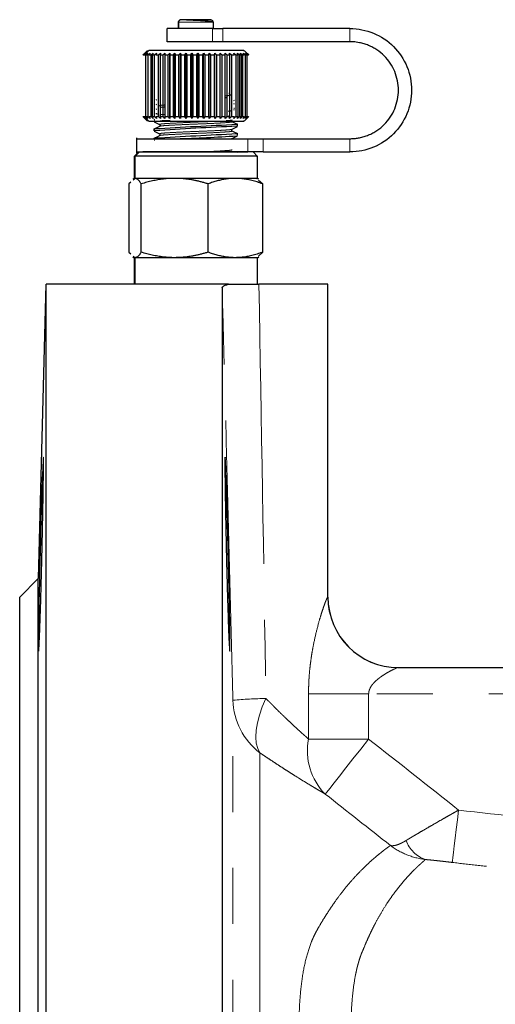
# Model space of a CAD drawing. Units: millimetres. Extents: x 13 to 400, y 13 to 285.
# Drawn here: x 85 to 96, y 235 to 258 of the extents above; entities that cross this region are included whole.
import ezdxf

# ---------------------------------------------------------------- set-up
doc = ezdxf.new("R2010")
doc.units = ezdxf.units.MM
doc.linetypes.add('PHANTOM', pattern=[12.7, 6.35, -1.27, 1.27, -1.27, 1.27, -1.27])

msp = doc.modelspace()

# ---------------------------------------------------------------- linework, layer by layer
at = {"color": 7, "linetype": 'Continuous', "lineweight": 25}
for p, q in [((88.441, 257.703), (88.441, 257.565)), ((89.241, 257.565), (89.241, 257.703)), ((88.191, 257.262), (88.191, 257.562)), ((88.441, 257.566), (88.442, 257.562)), ((89.241, 257.562), (89.241, 257.566)), ((92.341, 257.562), (89.458, 257.562)), ((92.341, 257.262), (89.458, 257.262)), ((87.641, 256.962), (87.681, 257.002)), ((87.681, 257.002), (87.642, 256.962)), ((87.648, 256.962), (87.69, 257.002)), ((87.69, 257.002), (87.653, 256.962)), ((87.742, 257.063), (87.669, 256.99)), ((87.67, 256.962), (87.714, 257.002)), ((87.714, 257.002), (87.68, 256.962)), ((87.707, 256.962), (87.752, 257.002)), ((87.707, 255.562), (87.707, 256.962)), ((87.752, 257.002), (87.723, 256.962)), ((87.759, 256.962), (87.805, 257.002)), ((87.759, 255.562), (87.759, 256.962)), ((87.805, 257.002), (87.779, 256.962)), ((87.825, 256.962), (87.871, 257.002)), ((87.825, 255.562), (87.825, 256.962)), ((87.871, 257.002), (87.85, 256.962)), ((87.85, 256.962), (87.85, 255.562)), ((87.904, 256.962), (87.95, 257.002)), ((87.904, 255.562), (87.904, 256.962)), ((87.95, 257.002), (87.934, 256.962)), ((87.95, 256.966), (87.95, 257.002)), ((87.996, 256.962), (88.04, 257.002)), ((87.996, 255.562), (87.996, 256.962)), ((88.04, 257.002), (88.029, 256.962)), ((88.029, 256.962), (88.029, 255.562)), ((88.04, 255.522), (88.04, 257.002)), ((88.098, 256.962), (88.141, 257.002)), ((88.098, 255.562), (88.098, 256.962)), ((88.141, 257.002), (88.135, 256.962)), ((88.135, 256.962), (88.135, 255.562)), ((88.141, 256.966), (88.141, 257.002)), ((88.211, 256.962), (88.251, 257.002)), ((88.211, 255.562), (88.211, 256.962)), ((88.251, 257.002), (88.25, 256.962)), ((88.25, 256.962), (88.25, 255.562)), ((88.251, 255.522), (88.251, 257.002)), ((88.331, 256.962), (88.368, 257.002)), ((88.331, 255.562), (88.331, 256.962)), ((88.368, 257.002), (88.373, 256.962)), ((88.368, 255.522), (88.368, 257.002)), ((88.373, 256.962), (88.373, 255.562)), ((88.458, 256.962), (88.492, 257.002)), ((88.458, 255.562), (88.458, 256.962)), ((88.492, 257.002), (88.502, 256.962)), ((88.492, 255.522), (88.492, 257.002)), ((88.502, 256.962), (88.502, 255.562)), ((88.591, 256.962), (88.621, 257.002)), ((88.591, 255.562), (88.591, 256.962)), ((88.621, 257.002), (88.636, 256.962)), ((88.621, 255.522), (88.621, 257.002)), ((88.636, 256.962), (88.636, 255.562)), ((88.726, 256.962), (88.752, 257.002)), ((88.726, 255.562), (88.726, 256.962)), ((88.752, 257.002), (88.772, 256.962)), ((88.752, 255.522), (88.752, 257.002)), ((88.772, 256.962), (88.772, 255.562)), ((88.863, 256.962), (88.884, 257.002)), ((88.863, 255.562), (88.863, 256.962)), ((88.884, 257.002), (88.909, 256.962)), ((88.884, 255.522), (88.884, 257.002)), ((88.909, 256.962), (88.909, 255.562)), ((89, 256.962), (89.016, 257.002)), ((89, 255.562), (89, 256.962)), ((89.016, 257.002), (89.045, 256.962)), ((89.016, 255.522), (89.016, 257.002)), ((89.045, 256.962), (89.045, 255.562)), ((89.134, 256.962), (89.146, 257.002)), ((89.134, 255.562), (89.134, 256.962)), ((89.146, 257.002), (89.178, 256.962)), ((89.146, 255.522), (89.146, 257.002)), ((89.178, 256.962), (89.178, 255.562)), ((89.265, 256.962), (89.271, 257.002)), ((89.265, 255.562), (89.265, 256.962)), ((89.271, 257.002), (89.307, 256.962)), ((89.271, 255.522), (89.271, 257.002)), ((89.307, 256.962), (89.307, 255.562)), ((89.39, 256.962), (89.391, 257.002)), ((89.39, 255.562), (89.39, 256.962)), ((89.391, 257.002), (89.43, 256.962)), ((89.391, 255.522), (89.391, 257.002)), ((89.43, 256.962), (89.43, 255.562)), ((89.504, 257.002), (89.546, 256.962)), ((89.508, 256.962), (89.504, 257.002)), ((89.508, 255.562), (89.508, 256.962)), ((89.546, 256.962), (89.546, 255.562)), ((89.608, 257.002), (89.652, 256.962)), ((89.617, 256.962), (89.608, 257.002)), ((89.608, 256.962), (89.608, 257.002)), ((89.617, 255.562), (89.617, 256.962)), ((89.652, 256.962), (89.652, 255.562)), ((89.703, 257.002), (89.747, 256.962)), ((89.717, 256.962), (89.703, 257.002)), ((89.747, 256.962), (89.747, 255.562)), ((89.786, 257.002), (89.831, 256.962)), ((89.805, 256.962), (89.786, 257.002)), ((89.786, 256.962), (89.786, 257.002)), ((89.805, 255.562), (89.805, 256.962)), ((89.831, 256.962), (89.831, 255.562)), ((89.856, 257.002), (89.902, 256.962)), ((89.88, 256.962), (89.856, 257.002)), ((89.856, 256.962), (89.856, 257.002)), ((89.88, 255.562), (89.88, 256.962)), ((89.902, 256.962), (89.902, 255.562)), ((89.914, 257.002), (89.959, 256.962)), ((89.942, 256.962), (89.914, 257.002)), ((90.009, 256.994), (89.94, 257.063)), ((89.957, 257.002), (90.002, 256.962)), ((89.989, 256.962), (89.957, 257.002)), ((89.959, 256.962), (89.959, 255.562)), ((89.986, 257.002), (90.029, 256.962)), ((90.021, 256.962), (89.986, 257.002)), ((90, 257.002), (90.041, 256.962)), ((90.038, 256.962), (90, 257.002)), ((90.002, 256.962), (90.002, 255.562)), ((90.042, 256.961), (90.018, 256.985)), ((89.589, 256.097), (89.617, 256.098)), ((87.95, 255.942), (87.934, 255.934)), ((87.934, 255.848), (87.95, 255.84)), ((89.529, 255.988), (89.491, 255.99)), ((89.703, 255.93), (89.717, 255.938)), ((89.717, 255.845), (89.703, 255.852)), ((89.792, 255.805), (89.791, 255.806)), ((87.95, 255.731), (87.934, 255.722)), ((89.703, 255.753), (89.717, 255.754)), ((89.703, 255.718), (89.717, 255.726)), ((89.785, 255.761), (89.789, 255.764)), ((89.792, 255.594), (89.791, 255.594)), ((87.681, 255.522), (87.641, 255.562)), ((87.642, 255.562), (87.681, 255.522)), ((87.69, 255.522), (87.648, 255.562)), ((87.653, 255.562), (87.69, 255.522)), ((87.669, 255.534), (87.742, 255.461)), ((87.714, 255.522), (87.67, 255.562)), ((87.68, 255.562), (87.714, 255.522)), ((87.752, 255.522), (87.707, 255.562)), ((87.723, 255.562), (87.752, 255.522)), ((87.805, 255.522), (87.759, 255.562)), ((87.779, 255.562), (87.805, 255.522)), ((87.871, 255.522), (87.825, 255.562)), ((87.85, 255.562), (87.871, 255.522)), ((87.906, 255.496), (87.89, 255.488)), ((87.898, 255.448), (87.905, 255.455)), ((87.95, 255.522), (87.904, 255.562)), ((87.905, 255.493), (87.907, 255.49)), ((87.905, 255.455), (87.977, 255.462)), ((87.934, 255.562), (87.95, 255.522)), ((87.95, 255.522), (87.95, 255.575)), ((88.04, 255.522), (87.996, 255.562)), ((88.029, 255.562), (88.04, 255.522)), ((88.141, 255.522), (88.098, 255.562)), ((88.135, 255.562), (88.141, 255.522)), ((88.141, 255.522), (88.141, 255.558)), ((88.251, 255.522), (88.211, 255.562)), ((88.25, 255.562), (88.251, 255.522)), ((88.368, 255.522), (88.331, 255.562)), ((88.373, 255.562), (88.368, 255.522)), ((88.492, 255.522), (88.458, 255.562)), ((88.502, 255.562), (88.492, 255.522)), ((88.621, 255.522), (88.591, 255.562)), ((88.636, 255.562), (88.621, 255.522)), ((88.752, 255.522), (88.726, 255.562)), ((88.772, 255.562), (88.752, 255.522)), ((88.884, 255.522), (88.863, 255.562)), ((88.909, 255.562), (88.884, 255.522)), ((89.016, 255.522), (89, 255.562)), ((89.045, 255.562), (89.016, 255.522)), ((89.146, 255.522), (89.134, 255.562)), ((89.178, 255.562), (89.146, 255.522)), ((89.271, 255.522), (89.265, 255.562)), ((89.307, 255.562), (89.271, 255.522)), ((89.391, 255.522), (89.39, 255.562)), ((89.43, 255.562), (89.391, 255.522)), ((89.504, 255.522), (89.508, 255.562)), ((89.546, 255.562), (89.504, 255.522)), ((89.608, 255.522), (89.617, 255.562)), ((89.652, 255.562), (89.608, 255.522)), ((89.608, 255.522), (89.608, 255.562)), ((89.703, 255.522), (89.717, 255.562)), ((89.747, 255.562), (89.703, 255.522)), ((89.777, 255.387), (89.775, 255.384)), ((89.786, 255.522), (89.805, 255.562)), ((89.831, 255.562), (89.786, 255.522)), ((89.786, 255.522), (89.786, 255.562)), ((89.791, 255.343), (89.791, 255.389)), ((89.856, 255.522), (89.88, 255.562)), ((89.902, 255.562), (89.856, 255.522)), ((89.856, 255.522), (89.856, 255.562)), ((89.914, 255.522), (89.942, 255.562)), ((89.959, 255.562), (89.914, 255.522)), ((89.94, 255.461), (90.009, 255.529)), ((89.957, 255.522), (89.989, 255.562)), ((90.002, 255.562), (89.957, 255.522)), ((89.986, 255.522), (90.021, 255.562)), ((90.029, 255.562), (89.986, 255.522)), ((90, 255.522), (90.038, 255.562)), ((90.041, 255.562), (90, 255.522)), ((90.018, 255.538), (90.042, 255.563)), ((87.891, 255.283), (87.891, 255.237)), ((87.896, 255.234), (87.905, 255.243)), ((87.905, 255.282), (87.908, 255.278)), ((89.777, 255.176), (89.775, 255.172)), ((89.791, 255.131), (89.791, 255.177)), ((87.491, 255.081), (87.491, 254.742)), ((87.891, 255.071), (87.891, 255.062)), ((87.898, 255.025), (87.905, 255.031)), ((90.371, 255.062), (92.341, 255.062)), ((87.541, 254.762), (87.44, 254.661)), ((89.792, 254.747), (89.764, 254.762)), ((90.242, 254.661), (90.141, 254.762)), ((90.371, 254.762), (92.341, 254.762)), ((87.441, 254.663), (87.441, 254.162)), ((90.241, 254.162), (90.241, 254.663)), ((87.368, 254.077), (87.323, 254.037)), ((87.323, 254.037), (87.323, 252.487)), ((87.441, 254.162), (87.409, 254.143)), ((87.462, 254.162), (87.42, 254.124)), ((87.462, 254.162), (87.452, 254.162)), ((87.601, 252.487), (87.601, 254.037)), ((89.119, 252.487), (89.119, 254.037)), ((90.273, 254.143), (90.241, 254.162)), ((90.262, 254.124), (90.359, 254.037)), ((90.359, 252.487), (90.359, 254.037)), ((87.323, 252.487), (87.368, 252.446)), ((90.262, 252.399), (90.359, 252.487)), ((87.409, 252.38), (87.441, 252.362)), ((87.42, 252.399), (87.462, 252.362)), ((87.441, 252.362), (87.441, 251.762)), ((87.462, 252.362), (87.452, 252.362)), ((90.241, 252.362), (90.273, 252.38)), ((90.241, 251.761), (90.241, 252.362)), ((85.436, 251.762), (85.261, 245.082)), ((85.441, 194.962), (85.441, 251.762)), ((89.586, 251.762), (85.441, 251.762)), ((89.441, 251.675), (89.441, 194.962)), ((91.841, 251.762), (90.275, 251.762)), ((91.841, 244.662), (91.841, 251.762)), ((85.261, 245.082), (84.841, 244.662)), ((85.261, 223.462), (85.261, 245.082)), ((84.841, 223.462), (84.841, 244.662)), ((93.437, 243.062), (101.841, 243.062))]:
    msp.add_line(p, q, dxfattribs=at)
at = {"color": 8, "linetype": 'PHANTOM', "lineweight": 18}
for p, q in [((88.452, 257.566), (88.452, 257.702)), ((89.223, 257.262), (89.223, 257.562)), ((89.458, 257.562), (89.458, 257.262)), ((92.341, 257.562), (92.341, 257.262)), ((87.714, 257.002), (87.772, 257.062)), ((87.772, 255.462), (87.714, 255.522)), ((87.905, 255.243), (87.905, 255.282)), ((89.656, 255.064), (89.65, 255.062)), ((90.021, 254.762), (90.021, 255.062)), ((90.371, 254.762), (90.371, 255.062)), ((92.341, 254.762), (92.341, 255.062)), ((87.462, 254.662), (87.561, 254.762)), ((87.462, 254.162), (87.462, 254.662)), ((87.462, 252.362), (87.462, 251.762)), ((91.838, 244.662), (91.841, 244.662)), ((91.4, 241.44), (91.4, 242.462)), ((92.765, 242.462), (91.4, 242.462)), ((92.765, 242.462), (92.765, 241.44)), ((101.841, 242.462), (92.765, 242.462)), ((89.683, 204.224), (89.683, 242.319)), ((92.765, 241.44), (91.4, 241.44)), ((90.298, 241.125), (90.298, 205.566))]:
    msp.add_line(p, q, dxfattribs=at)
at = {"color": 8, "linetype": 'PHANTOM', "lineweight": 18, "flags": 128}
for points in [[(90.298, 241.125), (90.246, 241.224), (90.214, 241.344), (90.202, 241.483), (90.21, 241.638), (90.238, 241.806), (90.285, 241.985), (90.351, 242.171), (90.433, 242.36)], [(92.765, 241.44), (92.585, 241.211), (92.41, 240.99), (92.248, 240.783), (92.103, 240.599), (91.98, 240.443), (91.883, 240.32), (91.816, 240.235), (91.78, 240.19)], [(94.808, 239.828), (94.782, 239.606), (94.756, 239.391), (94.732, 239.192), (94.71, 239.015), (94.692, 238.867), (94.679, 238.752), (94.669, 238.676), (94.665, 238.64)]]:
    msp.add_lwpolyline(points, dxfattribs=at)
at = {"color": 7, "linetype": 'Continuous', "lineweight": 25}
for centre, radius, start, end in [((97.848, 86.904), 168.671, 92.74384, 93.37932), ((92.543, 186.046), 69.352, 92.2894, 93.83455), ((97.877, 86.151), 169.213, 92.74486, 93.3783), ((87.727, 283.072), 28.018, 271.3759, 274.1836), ((239.107, 241.727), 153.854, 177.73799, 179.12371), ((93.441, 244.662), 1.6, 180, 270)]:
    msp.add_arc(centre, radius, start, end, dxfattribs=at)
at = {"color": 8, "linetype": 'PHANTOM', "lineweight": 18}
for centre, radius, start, end in [((93.438, 244.661), 1.599, 179.9729, 269.9729), ((90.536, 233.613), 8.747, 90.6683, 95.5911), ((91.239, 242.365), 1.557, 181.6864, 232.7792), ((92.758, 241.17), 1.384, 168.7589, 225.0588), ((94.274, 239.368), 0.697, 199.2083, 251.6884)]:
    msp.add_arc(centre, radius, start, end, dxfattribs=at)
for points, knots in [([(88.452, 257.702), (88.45, 257.702), (88.429, 257.702), (88.441, 257.702), (88.452, 257.702)], [0, 0, 0, 0, 0.105822, 1, 1, 1, 1]), ([(88.452, 257.702), (88.452, 257.716), (88.458, 257.732), (88.481, 257.756), (88.497, 257.762), (88.511, 257.762)], [0, 0, 0, 0, 0.5, 0.5, 1, 1, 1, 1]), ([(88.452, 257.702), (88.471, 257.702), (88.507, 257.702), (88.628, 257.702), (88.777, 257.702), (88.937, 257.702), (89.084, 257.702), (89.189, 257.702), (89.242, 257.702), (89.236, 257.702), (89.234, 257.702)], [0, 0, 0, 0, 0.135218, 0.270436, 0.405654, 0.540874, 0.676092, 0.81131, 0.946527, 1, 1, 1, 1]), ([(88.452, 257.566), (88.471, 257.566), (88.507, 257.566), (88.628, 257.566), (88.777, 257.566), (88.937, 257.566), (89.084, 257.566), (89.189, 257.566), (89.242, 257.566), (89.236, 257.566), (89.234, 257.566)], [0, 0, 0, 0, 0.135965, 0.27193, 0.407895, 0.543862, 0.679827, 0.815792, 0.951756, 1, 1, 1, 1]), ([(88.141, 255.827), (88.14, 255.827), (88.087, 255.824), (88.039, 255.817), (88, 255.809), (88.02, 255.805), (88.022, 255.804)], [0, 0, 0, 0, 0.002922, 0.465241, 0.933591, 1, 1, 1, 1]), ([(88.138, 255.614), (88.108, 255.612), (88.035, 255.606), (88.023, 255.6), (88.016, 255.597)], [0, 0, 0, 0, 0.425178, 1, 1, 1, 1]), ([(88.021, 255.766), (88.03, 255.769), (88.045, 255.775), (88.115, 255.78), (88.141, 255.782)], [0, 0, 0, 0, 0.6240106, 1, 1, 1, 1]), ([(89.658, 255.699), (89.658, 255.698), (89.659, 255.694), (89.628, 255.69), (89.581, 255.687), (89.579, 255.686)], [0, 0, 0, 0, 0.225843, 0.966533, 1, 1, 1, 1]), ([(89.384, 255.462), (89.355, 255.46), (89.268, 255.455), (89.077, 255.446), (88.835, 255.438), (88.589, 255.427), (88.366, 255.416), (88.185, 255.407), (88.064, 255.398), (88.007, 255.388), (88.022, 255.383), (88.027, 255.381)], [0, 0, 0, 0, 0.060893, 0.185726, 0.306633, 0.432395, 0.55906, 0.68113, 0.804157, 0.93105, 1, 1, 1, 1]), ([(88.019, 255.342), (88.031, 255.346), (88.055, 255.353), (88.185, 255.363), (88.371, 255.372), (88.604, 255.384), (88.858, 255.394), (89.11, 255.403), (89.337, 255.414), (89.52, 255.425), (89.633, 255.435), (89.68, 255.442), (89.661, 255.447), (89.656, 255.448)], [0, 0, 0, 0, 0.094695, 0.191164, 0.286763, 0.385976, 0.484208, 0.578863, 0.677083, 0.776302, 0.871915, 0.968367, 1, 1, 1, 1]), ([(89.663, 255.487), (89.663, 255.487), (89.667, 255.483), (89.626, 255.478), (89.557, 255.473), (89.531, 255.471)], [0, 0, 0, 0, 0.029408, 0.633996, 1, 1, 1, 1]), ([(89.663, 255.276), (89.653, 255.273), (89.633, 255.267), (89.518, 255.258), (89.345, 255.247), (89.126, 255.237), (88.885, 255.228), (88.638, 255.218), (88.408, 255.207), (88.218, 255.197), (88.083, 255.188), (88.012, 255.178), (88.021, 255.172), (88.025, 255.17)], [0, 0, 0, 0, 0.084421, 0.176831, 0.272681, 0.367789, 0.45925, 0.55374, 0.649782, 0.743121, 0.835249, 0.930993, 1, 1, 1, 1]), ([(88.027, 255.131), (88.027, 255.132), (88.029, 255.138), (88.115, 255.147), (88.271, 255.156), (88.484, 255.166), (88.73, 255.177), (88.986, 255.187), (89.228, 255.197), (89.436, 255.208), (89.585, 255.219), (89.667, 255.227), (89.662, 255.234), (89.659, 255.237)], [0, 0, 0, 0, 0.046216, 0.144813, 0.239608, 0.337641, 0.437065, 0.533195, 0.629313, 0.728734, 0.826776, 0.921569, 1, 1, 1, 1]), ([(88.984, 254.764), (89.065, 254.767), (89.229, 254.774), (89.436, 254.785), (89.585, 254.795), (89.668, 254.804), (89.662, 254.811), (89.659, 254.814)], [0, 0, 0, 0, 0.2043958, 0.4158056, 0.6242716, 0.8258397, 1, 1, 1, 1]), ([(89.683, 242.319), (89.663, 243.099), (89.623, 244.658), (89.563, 246.963), (89.503, 249.302), (89.462, 250.861), (89.441, 251.675)], [0, 0, 0, 0, 0.25, 0.5, 0.739031, 1, 1, 1, 1]), ([(91.4, 242.462), (91.401, 242.486), (91.401, 242.535), (91.402, 242.608), (91.405, 242.681), (91.408, 242.753), (91.414, 242.862), (91.426, 243.007), (91.447, 243.185), (91.472, 243.36), (91.512, 243.589), (91.572, 243.862), (91.64, 244.115), (91.694, 244.294), (91.735, 244.415), (91.771, 244.518), (91.797, 244.583), (91.812, 244.619), (91.821, 244.638), (91.829, 244.652), (91.835, 244.66), (91.837, 244.661), (91.838, 244.662)], [0, 0, 0, 0, 0.025001, 0.049973, 0.074932, 0.099893, 0.124873, 0.187447, 0.249842, 0.3125, 0.374625, 0.4996, 0.624003, 0.688043, 0.749147, 0.813558, 0.87472, 0.900452, 0.925709, 0.950627, 0.975343, 1, 1, 1, 1]), ([(93.437, 243.062), (93.435, 243.062), (93.432, 243.061), (93.425, 243.06), (93.417, 243.057), (93.406, 243.054), (93.393, 243.049), (93.379, 243.043), (93.362, 243.035), (93.344, 243.027), (93.324, 243.017), (93.295, 243.003), (93.254, 242.982), (93.206, 242.955), (93.152, 242.924), (93.094, 242.887), (93.037, 242.848), (92.982, 242.806), (92.934, 242.765), (92.883, 242.716), (92.839, 242.663), (92.806, 242.612), (92.786, 242.568), (92.774, 242.533), (92.767, 242.497), (92.766, 242.473), (92.765, 242.462)], [0, 0, 0, 0, 0.021194, 0.043017, 0.065571, 0.08895, 0.113236, 0.138504, 0.164822, 0.192246, 0.22083, 0.250619, 0.309049, 0.374964, 0.427263, 0.499836, 0.574906, 0.624661, 0.692031, 0.749333, 0.816287, 0.874448, 0.908001, 0.939826, 0.970337, 1, 1, 1, 1]), ([(90.433, 242.36), (90.454, 242.339), (90.495, 242.297), (90.556, 242.235), (90.616, 242.175), (90.674, 242.117), (90.732, 242.061), (90.788, 242.006), (90.843, 241.953), (90.896, 241.901), (90.96, 241.841), (91.033, 241.772), (91.114, 241.697), (91.192, 241.626), (91.265, 241.56), (91.335, 241.497), (91.379, 241.459), (91.4, 241.44)], [0, 0, 0, 0, 0.0581635, 0.1156047, 0.1723329, 0.2283572, 0.2836876, 0.3383342, 0.3923075, 0.4456185, 0.4982784, 0.5849614, 0.6703373, 0.7544655, 0.8374084, 0.9192306, 1, 1, 1, 1]), ([(91.78, 240.19), (91.764, 240.2), (91.731, 240.219), (91.68, 240.25), (91.627, 240.281), (91.573, 240.313), (91.517, 240.347), (91.423, 240.403), (91.285, 240.487), (91.122, 240.588), (90.976, 240.681), (90.848, 240.762), (90.717, 240.847), (90.581, 240.936), (90.441, 241.029), (90.346, 241.093), (90.298, 241.125)], [0, 0, 0, 0, 0.0414, 0.082959, 0.124701, 0.16665, 0.208831, 0.251266, 0.37537, 0.501614, 0.582218, 0.663654, 0.746038, 0.829484, 0.914102, 1, 1, 1, 1]), ([(93.616, 239.138), (93.626, 239.144), (93.645, 239.156), (93.676, 239.174), (93.708, 239.194), (93.742, 239.214), (93.778, 239.236), (93.816, 239.258), (93.884, 239.298), (93.991, 239.361), (94.135, 239.444), (94.295, 239.536), (94.439, 239.619), (94.559, 239.687), (94.646, 239.736), (94.724, 239.781), (94.782, 239.813), (94.808, 239.828)], [0, 0, 0, 0, 0.033805, 0.068245, 0.103311, 0.13899, 0.175269, 0.212132, 0.249562, 0.368152, 0.499343, 0.60671, 0.748667, 0.827291, 0.874286, 0.94128, 1, 1, 1, 1]), ([(94.808, 239.828), (95.777, 239.712), (96.748, 239.621), (98.21, 239.527), (98.698, 239.503), (99.673, 239.467), (100.161, 239.455), (101.625, 239.441), (102.6, 239.457), (104.063, 239.52), (104.551, 239.548), (105.282, 239.598), (105.525, 239.617), (106.012, 239.655), (106.256, 239.675), (106.499, 239.694)], [0, 0, 0, 0, 0.25, 0.25, 0.375, 0.375, 0.5, 0.5, 0.75, 0.75, 0.875, 0.875, 0.9375, 0.9375, 1, 1, 1, 1]), ([(93.26, 239.025), (93.265, 239.024), (93.277, 239.021), (93.298, 239.019), (93.327, 239.02), (93.364, 239.025), (93.41, 239.037), (93.462, 239.057), (93.517, 239.082), (93.567, 239.109), (93.601, 239.129), (93.616, 239.138)], [0, 0, 0, 0, 0.064661, 0.146539, 0.246275, 0.364561, 0.502084, 0.650081, 0.782946, 0.899796, 1, 1, 1, 1]), ([(94.052, 208.523), (94.048, 208.528), (94.04, 208.54), (94.027, 208.56), (94.014, 208.582), (93.999, 208.606), (93.983, 208.631), (93.967, 208.658), (93.949, 208.688), (93.914, 208.748), (93.856, 208.851), (93.772, 209.012), (93.678, 209.206), (93.587, 209.414), (93.485, 209.671), (93.35, 210.049), (93.227, 210.463), (93.133, 210.84), (93.095, 211.004), (93.065, 211.137), (93.045, 211.234), (93.021, 211.337), (92.97, 211.544), (92.91, 211.782), (92.838, 212.078), (92.782, 212.318), (92.723, 212.574), (92.669, 212.817), (92.614, 213.053), (92.533, 213.412), (92.433, 213.908), (92.319, 214.554), (92.214, 215.232), (92.104, 216.052), (91.995, 217.035), (91.896, 218.217), (91.819, 219.467), (91.768, 220.776), (91.748, 221.781), (91.742, 222.454), (91.742, 222.782), (91.744, 223.116), (91.748, 223.435), (91.752, 223.743), (91.759, 224.432), (91.759, 225.511), (91.733, 226.968), (91.679, 228.408), (91.601, 229.812), (91.501, 231.198), (91.403, 232.307), (91.326, 233.071), (91.284, 233.464), (91.26, 233.674), (91.243, 233.838), (91.229, 233.986), (91.215, 234.159), (91.204, 234.33), (91.195, 234.498), (91.189, 234.664), (91.186, 234.827), (91.185, 235.122), (91.199, 235.532), (91.252, 236.026), (91.339, 236.469), (91.433, 236.761), (91.507, 236.935), (91.544, 237.013), (91.587, 237.093), (91.652, 237.208), (91.731, 237.34), (91.856, 237.539), (92, 237.751), (92.18, 237.992), (92.348, 238.195), (92.518, 238.382), (92.676, 238.541), (92.802, 238.658), (92.896, 238.74), (92.964, 238.798), (93.028, 238.85), (93.085, 238.895), (93.137, 238.935), (93.184, 238.97), (93.226, 239), (93.249, 239.016), (93.26, 239.025)], [0, 0, 0, 0, 0.003762, 0.00757, 0.011424, 0.015326, 0.019276, 0.023273, 0.027319, 0.031413, 0.046494, 0.062604, 0.076971, 0.093664, 0.106223, 0.124816, 0.156187, 0.164119, 0.171779, 0.175664, 0.179553, 0.182741, 0.18732, 0.202842, 0.20874, 0.218366, 0.227215, 0.233922, 0.241718, 0.249533, 0.26708, 0.285361, 0.303373, 0.320888, 0.347669, 0.374499, 0.402551, 0.430832, 0.459141, 0.466441, 0.473366, 0.479852, 0.487514, 0.493466, 0.499313, 0.530964, 0.561632, 0.592181, 0.624043, 0.654301, 0.686161, 0.701815, 0.709665, 0.715085, 0.717499, 0.721923, 0.726357, 0.7308, 0.735255, 0.739721, 0.744199, 0.748689, 0.764452, 0.780039, 0.795852, 0.811168, 0.815121, 0.819029, 0.821914, 0.826926, 0.836248, 0.842674, 0.859964, 0.874089, 0.890629, 0.905562, 0.921872, 0.937072, 0.94547, 0.953707, 0.961788, 0.969716, 0.977497, 0.985135, 0.992635, 1, 1, 1, 1]), ([(93.26, 239.025), (93.373, 238.94), (93.497, 238.87), (93.762, 238.762), (93.904, 238.724), (94.055, 238.706)], [0, 0, 0, 0, 0.5, 0.5, 1, 1, 1, 1]), ([(94.055, 238.706), (94.05, 238.701), (94.039, 238.692), (94.02, 238.676), (94, 238.658), (93.979, 238.639), (93.955, 238.618), (93.93, 238.595), (93.903, 238.571), (93.875, 238.544), (93.844, 238.515), (93.799, 238.47), (93.733, 238.404), (93.647, 238.313), (93.554, 238.208), (93.46, 238.094), (93.358, 237.963), (93.266, 237.835), (93.16, 237.678), (93.052, 237.504), (92.939, 237.302), (92.847, 237.123), (92.771, 236.964), (92.705, 236.816), (92.663, 236.715), (92.642, 236.665)], [0, 0, 0, 0, 0.023695, 0.047675, 0.07194, 0.096492, 0.121333, 0.146463, 0.171884, 0.197599, 0.223608, 0.249913, 0.31067, 0.374694, 0.434853, 0.499757, 0.55799, 0.625032, 0.669437, 0.749935, 0.819009, 0.874782, 0.918397, 0.960138, 1, 1, 1, 1]), ([(94.665, 238.64), (94.647, 238.642), (94.61, 238.646), (94.556, 238.653), (94.503, 238.659), (94.451, 238.665), (94.4, 238.671), (94.34, 238.678), (94.272, 238.685), (94.203, 238.692), (94.146, 238.698), (94.098, 238.702), (94.069, 238.705), (94.055, 238.706)], [0, 0, 0, 0, 0.0865347, 0.1716021, 0.2553057, 0.3377535, 0.4190584, 0.4993376, 0.6280589, 0.7494776, 0.8385162, 0.9218423, 1, 1, 1, 1]), ([(105.583, 238.42), (105.469, 238.411), (105.241, 238.394), (104.899, 238.37), (104.558, 238.349), (104.216, 238.33), (103.875, 238.313), (103.534, 238.297), (103.193, 238.284), (102.495, 238.261), (101.471, 238.244), (100.081, 238.254), (98.73, 238.298), (97.641, 238.36), (96.85, 238.419), (96.311, 238.465), (95.766, 238.517), (95.217, 238.575), (94.85, 238.618), (94.665, 238.64)], [0, 0, 0, 0, 0.031352, 0.062677, 0.093975, 0.125248, 0.156494, 0.187716, 0.218913, 0.250087, 0.379116, 0.499959, 0.631055, 0.750035, 0.799044, 0.84854, 0.898527, 0.949012, 1, 1, 1, 1]), ([(92.642, 236.665), (92.635, 236.649), (92.621, 236.617), (92.6, 236.566), (92.581, 236.514), (92.562, 236.459), (92.544, 236.402), (92.527, 236.342), (92.51, 236.281), (92.495, 236.217), (92.48, 236.15), (92.449, 235.998), (92.41, 235.744), (92.377, 235.368), (92.36, 234.96), (92.361, 234.613), (92.369, 234.342), (92.377, 234.158), (92.388, 233.971), (92.401, 233.782), (92.412, 233.654), (92.418, 233.591)], [0, 0, 0, 0, 0.02359, 0.04747, 0.071649, 0.096136, 0.120941, 0.146073, 0.171542, 0.197358, 0.223531, 0.250073, 0.372555, 0.499055, 0.624153, 0.749661, 0.800478, 0.850929, 0.901006, 0.950699, 1, 1, 1, 1])]:
    msp.add_open_spline(points, degree=3, knots=knots, dxfattribs=at)
at = {"color": 7, "linetype": 'Continuous', "lineweight": 25}
for points, knots in [([(88.511, 257.762), (88.502, 257.761), (88.484, 257.759), (88.46, 257.745), (88.444, 257.724), (88.442, 257.709), (88.441, 257.702)], [0, 0, 0, 0, 0.2274831, 0.4772145, 0.7384133, 1, 1, 1, 1]), ([(89.169, 257.721), (89.163, 257.722), (89.145, 257.725), (89.09, 257.729), (89.019, 257.735), (88.937, 257.74), (88.852, 257.744), (88.77, 257.748), (88.676, 257.753), (88.589, 257.757), (88.528, 257.761), (88.516, 257.762), (88.511, 257.762)], [0, 0, 0, 0, 0.044976, 0.138393, 0.235698, 0.334652, 0.432735, 0.527491, 0.616874, 0.773727, 0.90049, 1, 1, 1, 1]), ([(89.172, 257.762), (89.178, 257.762), (89.182, 257.762), (89.179, 257.762), (89.171, 257.762), (89.136, 257.762), (89.107, 257.762), (89.027, 257.762), (88.976, 257.762), (88.866, 257.762), (88.808, 257.762), (88.704, 257.762), (88.66, 257.762), (88.59, 257.762), (88.564, 257.762), (88.528, 257.762), (88.517, 257.762), (88.511, 257.762)], [0, 0, 0, 0, 0.125, 0.125, 0.25, 0.25, 0.375, 0.375, 0.5, 0.5, 0.625, 0.625, 0.75, 0.75, 0.875, 0.875, 1, 1, 1, 1]), ([(89.241, 257.702), (89.238, 257.706), (89.233, 257.713), (89.189, 257.718), (89.169, 257.721)], [0, 0, 0, 0, 0.532699, 1, 1, 1, 1]), ([(89.172, 257.762), (89.185, 257.762), (89.202, 257.756), (89.224, 257.732), (89.23, 257.716), (89.23, 257.702)], [0, 0, 0, 0, 0.5, 0.5, 1, 1, 1, 1]), ([(89.223, 257.562), (89.126, 257.562), (89.01, 257.562), (88.773, 257.562), (88.652, 257.562), (88.44, 257.562), (88.349, 257.562), (88.225, 257.562), (88.191, 257.562), (88.191, 257.562)], [0, 0, 0, 0, 0.25, 0.25, 0.5, 0.5, 0.75, 0.75, 1, 1, 1, 1]), ([(92.341, 257.562), (92.524, 257.562), (92.708, 257.525), (93.046, 257.385), (93.202, 257.281), (93.461, 257.022), (93.564, 256.867), (93.705, 256.528), (93.741, 256.345), (93.741, 255.978), (93.705, 255.795), (93.564, 255.457), (93.461, 255.301), (93.202, 255.042), (93.046, 254.938), (92.708, 254.798), (92.524, 254.762), (92.341, 254.762)], [0, 0, 0, 0, 0.125, 0.125, 0.25, 0.25, 0.375, 0.375, 0.5, 0.5, 0.625, 0.625, 0.75, 0.75, 0.875, 0.875, 1, 1, 1, 1]), ([(89.223, 257.262), (89.213, 257.262), (89.194, 257.262), (89.163, 257.262), (89.131, 257.262), (89.099, 257.262), (89.049, 257.262), (88.98, 257.262), (88.892, 257.262), (88.802, 257.262), (88.684, 257.262), (88.542, 257.262), (88.419, 257.262), (88.337, 257.262), (88.285, 257.262), (88.244, 257.262), (88.217, 257.262), (88.201, 257.262), (88.193, 257.262), (88.192, 257.262), (88.191, 257.262)], [0, 0, 0, 0, 0.025091, 0.050075, 0.075027, 0.100023, 0.12514, 0.187629, 0.250197, 0.312687, 0.375254, 0.500014, 0.624773, 0.687263, 0.74983, 0.81232, 0.874888, 0.916633, 0.95822, 1, 1, 1, 1]), ([(89.458, 257.262), (89.449, 257.262), (89.432, 257.262), (89.408, 257.262), (89.383, 257.262), (89.358, 257.262), (89.329, 257.262), (89.295, 257.262), (89.257, 257.262), (89.234, 257.262), (89.223, 257.262)], [0, 0, 0, 0, 0.10034, 0.20012, 0.299737, 0.399589, 0.50007, 0.666922, 0.832951, 1, 1, 1, 1]), ([(92.341, 255.062), (92.356, 255.062), (92.384, 255.062), (92.428, 255.065), (92.47, 255.069), (92.513, 255.075), (92.577, 255.086), (92.661, 255.107), (92.763, 255.144), (92.861, 255.19), (92.984, 255.264), (93.124, 255.379), (93.262, 255.547), (93.364, 255.738), (93.427, 255.946), (93.448, 256.162), (93.427, 256.378), (93.364, 256.585), (93.262, 256.777), (93.124, 256.945), (92.984, 257.059), (92.861, 257.133), (92.763, 257.18), (92.661, 257.216), (92.568, 257.239), (92.485, 257.253), (92.413, 257.26), (92.365, 257.261), (92.341, 257.262)], [0, 0, 0, 0, 0.012527, 0.025028, 0.037522, 0.050028, 0.062566, 0.093823, 0.125111, 0.156368, 0.187656, 0.250126, 0.312595, 0.375065, 0.437534, 0.500003, 0.562473, 0.624942, 0.687412, 0.749881, 0.812351, 0.843607, 0.874896, 0.906152, 0.937441, 0.958302, 0.979125, 1, 1, 1, 1]), ([(89.921, 257.062), (89.926, 257.062), (89.944, 257.062), (89.798, 257.062), (89.508, 257.062), (89.106, 257.062), (88.666, 257.062), (88.255, 257.062), (87.922, 257.062), (87.822, 257.062), (87.772, 257.062)], [0, 0, 0, 0, 0.053402, 0.18863, 0.323858, 0.459087, 0.594315, 0.729544, 0.864772, 1, 1, 1, 1]), ([(89.658, 256.055), (89.656, 256.054), (89.647, 256.049), (89.595, 256.039), (89.526, 256.029), (89.491, 256.024)], [0, 0, 0, 0, 0.077505, 0.539767, 1, 1, 1, 1]), ([(87.934, 255.637), (87.941, 255.633), (87.951, 255.627), (87.962, 255.622), (87.965, 255.62)], [0, 0, 0, 0, 0.678189, 1, 1, 1, 1]), ([(87.772, 255.462), (87.822, 255.462), (87.922, 255.462), (88.255, 255.462), (88.666, 255.462), (89.106, 255.462), (89.508, 255.462), (89.798, 255.462), (89.944, 255.462), (89.926, 255.462), (89.921, 255.462)], [0, 0, 0, 0, 0.135228, 0.270456, 0.405685, 0.540913, 0.676142, 0.81137, 0.946598, 1, 1, 1, 1]), ([(87.894, 255.446), (87.915, 255.435), (87.956, 255.413), (87.997, 255.392), (88.018, 255.381)], [0, 0, 0, 0, 0.500095, 1, 1, 1, 1]), ([(88.017, 255.381), (88.021, 255.379), (88.027, 255.374), (88.03, 255.353), (88.022, 255.347), (88.017, 255.343)], [0, 0, 0, 0, 0.277244, 0.540275, 1, 1, 1, 1]), ([(88.031, 255.467), (88.033, 255.467), (88.073, 255.472), (88.168, 255.475), (88.258, 255.479)], [0, 0, 0, 0, 0.057833, 1, 1, 1, 1]), ([(89.614, 255.573), (89.612, 255.573), (89.602, 255.572), (89.59, 255.571), (89.58, 255.571)], [0, 0, 0, 0, 0.157663, 1, 1, 1, 1]), ([(89.793, 255.382), (89.771, 255.393), (89.729, 255.415), (89.686, 255.437), (89.665, 255.448)], [0, 0, 0, 0, 0.50015, 1, 1, 1, 1]), ([(88.017, 255.342), (87.996, 255.331), (87.953, 255.309), (87.911, 255.287), (87.889, 255.276)], [0, 0, 0, 0, 0.499857, 1, 1, 1, 1]), ([(87.893, 255.234), (87.914, 255.224), (87.955, 255.202), (87.997, 255.181), (88.017, 255.17)], [0, 0, 0, 0, 0.50013, 1, 1, 1, 1]), ([(88.017, 255.17), (88.023, 255.163), (88.034, 255.15), (88.023, 255.137), (88.018, 255.131)], [0, 0, 0, 0, 0.498543, 1, 1, 1, 1]), ([(89.665, 255.237), (89.66, 255.241), (89.653, 255.247), (89.655, 255.268), (89.662, 255.273), (89.665, 255.276)], [0, 0, 0, 0, 0.455894, 0.719824, 1, 1, 1, 1]), ([(89.665, 255.276), (89.686, 255.287), (89.727, 255.308), (89.769, 255.33), (89.789, 255.34)], [0, 0, 0, 0, 0.4999, 1, 1, 1, 1]), ([(89.793, 255.17), (89.772, 255.181), (89.729, 255.203), (89.687, 255.225), (89.666, 255.236)], [0, 0, 0, 0, 0.5001392, 1, 1, 1, 1]), ([(87.491, 255.062), (87.491, 255.062), (87.492, 255.062), (87.494, 255.062), (87.499, 255.062), (87.505, 255.062), (87.513, 255.062), (87.523, 255.062), (87.535, 255.062), (87.548, 255.062), (87.581, 255.062), (87.647, 255.062), (87.769, 255.062), (87.919, 255.062), (88.095, 255.062), (88.29, 255.062), (88.501, 255.062), (88.721, 255.062), (88.944, 255.062), (89.164, 255.062), (89.375, 255.062), (89.573, 255.062), (89.715, 255.062), (89.811, 255.062), (89.87, 255.062), (89.926, 255.062), (89.976, 255.062), (90.006, 255.062), (90.021, 255.062)], [0, 0, 0, 0, 0.013982, 0.027899, 0.041772, 0.055617, 0.069455, 0.083304, 0.097182, 0.111109, 0.125103, 0.187571, 0.250071, 0.31254, 0.375039, 0.437508, 0.500008, 0.562476, 0.624976, 0.687444, 0.749944, 0.812413, 0.874912, 0.900035, 0.924995, 0.949903, 0.974868, 1, 1, 1, 1]), ([(88.017, 255.131), (87.995, 255.119), (87.953, 255.097), (87.91, 255.075), (87.889, 255.064)], [0, 0, 0, 0, 0.499868, 1, 1, 1, 1]), ([(89.664, 255.063), (89.685, 255.074), (89.726, 255.096), (89.768, 255.117), (89.788, 255.128)], [0, 0, 0, 0, 0.499867, 1, 1, 1, 1]), ([(90.021, 255.062), (90.026, 255.062), (90.035, 255.062), (90.05, 255.062), (90.066, 255.062), (90.09, 255.062), (90.123, 255.062), (90.167, 255.062), (90.215, 255.062), (90.265, 255.062), (90.318, 255.062), (90.353, 255.062), (90.371, 255.062)], [0, 0, 0, 0, 0.062616, 0.124986, 0.187389, 0.250102, 0.374955, 0.500068, 0.62492, 0.750033, 0.874952, 1, 1, 1, 1]), ([(87.491, 254.762), (87.491, 254.762), (87.516, 254.762), (87.612, 254.762), (87.683, 254.762), (87.864, 254.762), (87.974, 254.762), (88.222, 254.762), (88.359, 254.762), (88.646, 254.762), (88.796, 254.762), (89.091, 254.762), (89.237, 254.762), (89.509, 254.762), (89.636, 254.762), (89.856, 254.762), (89.949, 254.762), (90.021, 254.762)], [0, 0, 0, 0, 0.125, 0.125, 0.25, 0.25, 0.375, 0.375, 0.5, 0.5, 0.625, 0.625, 0.75, 0.75, 0.875, 0.875, 1, 1, 1, 1]), ([(90.091, 254.762), (90.04, 254.762), (89.931, 254.762), (89.553, 254.762), (89.071, 254.762), (88.548, 254.762), (88.079, 254.762), (87.748, 254.762), (87.666, 254.762), (87.636, 254.762)], [0, 0, 0, 0, 0.139945, 0.293842, 0.447738, 0.601634, 0.75553, 0.909426, 1, 1, 1, 1]), ([(90.371, 254.762), (90.3, 254.762), (90.229, 254.762), (90.107, 254.762), (90.056, 254.762), (90.021, 254.762)], [0, 0, 0, 0, 0.5, 0.5, 1, 1, 1, 1]), ([(90.22, 254.662), (90.252, 254.662), (90.247, 254.662), (90.167, 254.662), (90.092, 254.662), (89.881, 254.662), (89.746, 254.662), (89.436, 254.662), (89.262, 254.662), (88.901, 254.662), (88.714, 254.662), (88.357, 254.662), (88.186, 254.662), (87.886, 254.662), (87.757, 254.662), (87.561, 254.662), (87.493, 254.662), (87.462, 254.662)], [0, 0, 0, 0, 0.125, 0.125, 0.25, 0.25, 0.375, 0.375, 0.5, 0.5, 0.625, 0.625, 0.75, 0.75, 0.875, 0.875, 1, 1, 1, 1]), ([(88.36, 254.162), (88.245, 254.162), (88.136, 254.162), (87.936, 254.162), (87.845, 254.162), (87.689, 254.162), (87.623, 254.162), (87.52, 254.162), (87.483, 254.162), (87.462, 254.162)], [0, 0, 0, 0, 0.25, 0.25, 0.5, 0.5, 0.75, 0.75, 1, 1, 1, 1]), ([(87.601, 254.037), (87.596, 254.045), (87.587, 254.06), (87.573, 254.081), (87.559, 254.099), (87.545, 254.115), (87.529, 254.132), (87.509, 254.148), (87.485, 254.16), (87.47, 254.161), (87.462, 254.162)], [0, 0, 0, 0, 0.10522, 0.207765, 0.307688, 0.405048, 0.499906, 0.669657, 0.836195, 1, 1, 1, 1]), ([(88.36, 254.162), (88.339, 254.162), (88.297, 254.161), (88.234, 254.158), (88.17, 254.154), (88.106, 254.147), (88.041, 254.139), (87.957, 254.125), (87.853, 254.105), (87.728, 254.074), (87.644, 254.049), (87.601, 254.037)], [0, 0, 0, 0, 0.081563, 0.163761, 0.246657, 0.330311, 0.414782, 0.500127, 0.659532, 0.826067, 1, 1, 1, 1]), ([(89.119, 254.037), (89.093, 254.045), (89.042, 254.06), (88.965, 254.081), (88.89, 254.099), (88.816, 254.115), (88.725, 254.132), (88.615, 254.148), (88.487, 254.16), (88.402, 254.161), (88.36, 254.162)], [0, 0, 0, 0, 0.10522, 0.207765, 0.307688, 0.405048, 0.499906, 0.669657, 0.836195, 1, 1, 1, 1]), ([(89.739, 254.162), (89.645, 254.162), (89.541, 254.162), (89.32, 254.162), (89.202, 254.162), (88.961, 254.162), (88.838, 254.162), (88.595, 254.162), (88.475, 254.162), (88.36, 254.162)], [0, 0, 0, 0, 0.25, 0.25, 0.5, 0.5, 0.75, 0.75, 1, 1, 1, 1]), ([(89.739, 254.162), (89.722, 254.162), (89.688, 254.161), (89.636, 254.158), (89.584, 254.154), (89.531, 254.147), (89.479, 254.139), (89.41, 254.125), (89.325, 254.105), (89.223, 254.074), (89.154, 254.049), (89.119, 254.037)], [0, 0, 0, 0, 0.081563, 0.163761, 0.246657, 0.330311, 0.414782, 0.500127, 0.659532, 0.826067, 1, 1, 1, 1]), ([(90.359, 254.037), (90.338, 254.045), (90.296, 254.06), (90.233, 254.081), (90.172, 254.099), (90.112, 254.115), (90.037, 254.132), (89.947, 254.148), (89.843, 254.16), (89.773, 254.161), (89.739, 254.162)], [0, 0, 0, 0, 0.10522, 0.207765, 0.307688, 0.405048, 0.499906, 0.669657, 0.836195, 1, 1, 1, 1]), ([(90.23, 254.162), (90.233, 254.162), (90.245, 254.162), (90.166, 254.162), (90.003, 254.162), (89.827, 254.162), (89.739, 254.162)], [0, 0, 0, 0, 0.101808, 0.401205, 0.700602, 1, 1, 1, 1]), ([(87.601, 252.487), (87.596, 252.479), (87.587, 252.464), (87.573, 252.443), (87.559, 252.425), (87.546, 252.409), (87.529, 252.392), (87.509, 252.376), (87.485, 252.364), (87.47, 252.362), (87.462, 252.362)], [0, 0, 0, 0, 0.103598, 0.205028, 0.304629, 0.402781, 0.499902, 0.668754, 0.83433, 1, 1, 1, 1]), ([(88.36, 252.362), (88.339, 252.362), (88.296, 252.362), (88.232, 252.365), (88.169, 252.37), (88.105, 252.376), (88.041, 252.385), (87.956, 252.398), (87.852, 252.419), (87.727, 252.449), (87.643, 252.474), (87.601, 252.487)], [0, 0, 0, 0, 0.083068, 0.165677, 0.248266, 0.331264, 0.415087, 0.500131, 0.662528, 0.828566, 1, 1, 1, 1]), ([(89.119, 252.487), (89.093, 252.479), (89.043, 252.464), (88.967, 252.443), (88.892, 252.425), (88.818, 252.409), (88.725, 252.392), (88.616, 252.376), (88.488, 252.364), (88.402, 252.362), (88.36, 252.362)], [0, 0, 0, 0, 0.103598, 0.205028, 0.304629, 0.402781, 0.499902, 0.668754, 0.83433, 1, 1, 1, 1]), ([(89.739, 252.362), (89.722, 252.362), (89.687, 252.362), (89.635, 252.365), (89.583, 252.37), (89.531, 252.376), (89.478, 252.385), (89.41, 252.398), (89.324, 252.419), (89.222, 252.449), (89.154, 252.474), (89.119, 252.487)], [0, 0, 0, 0, 0.083068, 0.165677, 0.248266, 0.331264, 0.415087, 0.500131, 0.662528, 0.828566, 1, 1, 1, 1]), ([(90.359, 252.487), (90.338, 252.479), (90.297, 252.464), (90.235, 252.443), (90.174, 252.425), (90.113, 252.409), (90.038, 252.392), (89.948, 252.376), (89.843, 252.364), (89.774, 252.362), (89.739, 252.362)], [0, 0, 0, 0, 0.103598, 0.205028, 0.304629, 0.402781, 0.499902, 0.668754, 0.83433, 1, 1, 1, 1]), ([(88.36, 252.362), (88.245, 252.362), (88.136, 252.362), (87.936, 252.362), (87.845, 252.362), (87.689, 252.362), (87.623, 252.362), (87.52, 252.362), (87.483, 252.362), (87.462, 252.362)], [0, 0, 0, 0, 0.25, 0.25, 0.5, 0.5, 0.75, 0.75, 1, 1, 1, 1]), ([(89.739, 252.362), (89.645, 252.362), (89.541, 252.362), (89.32, 252.362), (89.202, 252.362), (88.961, 252.362), (88.838, 252.362), (88.595, 252.362), (88.475, 252.362), (88.36, 252.362)], [0, 0, 0, 0, 0.25, 0.25, 0.5, 0.5, 0.75, 0.75, 1, 1, 1, 1]), ([(90.23, 252.362), (90.233, 252.362), (90.245, 252.362), (90.166, 252.362), (90.003, 252.362), (89.827, 252.362), (89.739, 252.362)], [0, 0, 0, 0, 0.101808, 0.401205, 0.700602, 1, 1, 1, 1]), ([(89.441, 251.675), (89.441, 251.677), (89.442, 251.683), (89.445, 251.691), (89.45, 251.699), (89.457, 251.706), (89.466, 251.714), (89.481, 251.724), (89.505, 251.736), (89.541, 251.749), (89.571, 251.758), (89.586, 251.762)], [0, 0, 0, 0, 0.083458, 0.166676, 0.249758, 0.332809, 0.415934, 0.49924, 0.666409, 0.833041, 1, 1, 1, 1]), ([(89.586, 251.762), (89.594, 251.762), (89.608, 251.762), (89.632, 251.762), (89.657, 251.762), (89.683, 251.762), (89.725, 251.762), (89.786, 251.762), (89.87, 251.762), (89.961, 251.762), (90.048, 251.762), (90.128, 251.762), (90.2, 251.762), (90.25, 251.762), (90.275, 251.762)], [0, 0, 0, 0, 0.049837, 0.099607, 0.149361, 0.199149, 0.249023, 0.374383, 0.499854, 0.624296, 0.748847, 0.832581, 0.916218, 1, 1, 1, 1]), ([(85.271, 244.08), (85.269, 243.983), (85.266, 243.791), (85.265, 243.59), (85.267, 243.463), (85.27, 243.426), (85.274, 243.447), (85.278, 243.501), (85.283, 243.58), (85.287, 243.666), (85.291, 243.744), (85.295, 243.838), (85.299, 243.949), (85.303, 244.059), (85.307, 244.177), (85.311, 244.295), (85.316, 244.439), (85.32, 244.601), (85.327, 244.823), (85.334, 245.088), (85.341, 245.372), (85.349, 245.706), (85.358, 246.091), (85.366, 246.515), (85.373, 246.885), (85.377, 247.206), (85.38, 247.474), (85.381, 247.681), (85.38, 247.8), (85.378, 247.848), (85.377, 247.835), (85.377, 247.835)], [0, 0, 0, 0, 0.050435, 0.100005, 0.149531, 0.199921, 0.231973, 0.265293, 0.299882, 0.317834, 0.33681, 0.356811, 0.377836, 0.399886, 0.413305, 0.434451, 0.452843, 0.474669, 0.499928, 0.538074, 0.571434, 0.600008, 0.653871, 0.705148, 0.753838, 0.799941, 0.84988, 0.899816, 0.94975, 0.999683, 1, 1, 1, 1]), ([(89.612, 244.079), (89.613, 243.978), (89.616, 243.794), (89.617, 243.589), (89.616, 243.463), (89.612, 243.421), (89.606, 243.463), (89.599, 243.589), (89.589, 243.794), (89.579, 244.069), (89.568, 244.404), (89.556, 244.787), (89.545, 245.202), (89.535, 245.634), (89.525, 246.066), (89.517, 246.481), (89.511, 246.8), (89.508, 247.032), (89.505, 247.245), (89.502, 247.475), (89.501, 247.68), (89.502, 247.806), (89.505, 247.849), (89.51, 247.807), (89.517, 247.681), (89.525, 247.477), (89.535, 247.202), (89.545, 246.867), (89.556, 246.484), (89.566, 246.138), (89.573, 245.853), (89.581, 245.566), (89.589, 245.205), (89.599, 244.79), (89.606, 244.406), (89.61, 244.182), (89.612, 244.079)], [0, 0, 0, 0, 0.031221, 0.06253, 0.093678, 0.125005, 0.156174, 0.187452, 0.218722, 0.249898, 0.281224, 0.312369, 0.343682, 0.374892, 0.406125, 0.437428, 0.468578, 0.484265, 0.499944, 0.531106, 0.562392, 0.593652, 0.624837, 0.65616, 0.687304, 0.718622, 0.749821, 0.781065, 0.812362, 0.843517, 0.859201, 0.874883, 0.906039, 0.937333, 0.968582, 1, 1, 1, 1])]:
    msp.add_open_spline(points, degree=3, knots=knots, dxfattribs=at)
for points in [[(89.223, 257.562), (89.291, 257.562), (89.374, 257.562), (89.458, 257.562)], [(87.642, 256.962), (87.642, 256.962), (87.644, 256.962), (87.648, 256.962)], [(87.653, 256.962), (87.658, 256.962), (87.663, 256.962), (87.67, 256.962)], [(87.68, 256.962), (87.688, 256.962), (87.697, 256.962), (87.707, 256.962)], [(87.723, 256.962), (87.734, 256.962), (87.746, 256.962), (87.759, 256.962)], [(87.779, 256.962), (87.794, 256.962), (87.809, 256.962), (87.825, 256.962)], [(87.85, 256.962), (87.867, 256.962), (87.885, 256.962), (87.904, 256.962)], [(87.934, 256.962), (87.954, 256.962), (87.974, 256.962), (87.996, 256.962)], [(88.029, 256.962), (88.051, 256.962), (88.075, 256.962), (88.098, 256.962)], [(88.135, 256.962), (88.16, 256.962), (88.185, 256.962), (88.211, 256.962)], [(88.25, 256.962), (88.277, 256.962), (88.304, 256.962), (88.331, 256.962)], [(88.373, 256.962), (88.401, 256.962), (88.43, 256.962), (88.458, 256.962)], [(88.502, 256.962), (88.531, 256.962), (88.561, 256.962), (88.591, 256.962)], [(88.636, 256.962), (88.666, 256.962), (88.696, 256.962), (88.726, 256.962)], [(88.772, 256.962), (88.802, 256.962), (88.833, 256.962), (88.863, 256.962)], [(88.909, 256.962), (88.939, 256.962), (88.969, 256.962), (89, 256.962)], [(89.045, 256.962), (89.075, 256.962), (89.105, 256.962), (89.134, 256.962)], [(89.178, 256.962), (89.208, 256.962), (89.236, 256.962), (89.265, 256.962)], [(89.307, 256.962), (89.335, 256.962), (89.363, 256.962), (89.39, 256.962)], [(89.43, 256.962), (89.457, 256.962), (89.483, 256.962), (89.508, 256.962)], [(89.546, 256.962), (89.57, 256.962), (89.594, 256.962), (89.617, 256.962)], [(89.652, 256.962), (89.674, 256.962), (89.696, 256.962), (89.717, 256.962)], [(89.747, 256.962), (89.767, 256.962), (89.786, 256.962), (89.805, 256.962)], [(89.831, 256.962), (89.848, 256.962), (89.865, 256.962), (89.88, 256.962)], [(89.902, 256.962), (89.916, 256.962), (89.929, 256.962), (89.942, 256.962)], [(89.959, 256.962), (89.97, 256.962), (89.98, 256.962), (89.989, 256.962)], [(90.002, 256.962), (90.009, 256.962), (90.016, 256.962), (90.021, 256.962)], [(90.029, 256.962), (90.033, 256.962), (90.036, 256.962), (90.038, 256.962)], [(87.642, 255.562), (87.642, 255.562), (87.644, 255.562), (87.648, 255.562)], [(87.653, 255.562), (87.658, 255.562), (87.663, 255.562), (87.67, 255.562)], [(87.68, 255.562), (87.688, 255.562), (87.697, 255.562), (87.707, 255.562)], [(87.723, 255.562), (87.734, 255.562), (87.746, 255.562), (87.759, 255.562)], [(87.779, 255.562), (87.794, 255.562), (87.809, 255.562), (87.825, 255.562)], [(87.85, 255.562), (87.867, 255.562), (87.885, 255.562), (87.904, 255.562)], [(87.934, 255.562), (87.954, 255.562), (87.974, 255.562), (87.996, 255.562)], [(88.029, 255.562), (88.051, 255.562), (88.075, 255.562), (88.098, 255.562)], [(88.135, 255.562), (88.16, 255.562), (88.185, 255.562), (88.211, 255.562)], [(88.25, 255.562), (88.277, 255.562), (88.304, 255.562), (88.331, 255.562)], [(88.373, 255.562), (88.401, 255.562), (88.43, 255.562), (88.458, 255.562)], [(88.502, 255.562), (88.531, 255.562), (88.561, 255.562), (88.591, 255.562)], [(88.636, 255.562), (88.666, 255.562), (88.696, 255.562), (88.726, 255.562)], [(88.772, 255.562), (88.802, 255.562), (88.833, 255.562), (88.863, 255.562)], [(88.909, 255.562), (88.939, 255.562), (88.969, 255.562), (89, 255.562)], [(89.045, 255.562), (89.075, 255.562), (89.105, 255.562), (89.134, 255.562)], [(89.178, 255.562), (89.208, 255.562), (89.236, 255.562), (89.265, 255.562)], [(89.307, 255.562), (89.335, 255.562), (89.363, 255.562), (89.39, 255.562)], [(89.43, 255.562), (89.457, 255.562), (89.483, 255.562), (89.508, 255.562)], [(89.546, 255.562), (89.57, 255.562), (89.594, 255.562), (89.617, 255.562)], [(89.652, 255.562), (89.674, 255.562), (89.696, 255.562), (89.717, 255.562)], [(89.747, 255.562), (89.767, 255.562), (89.786, 255.562), (89.805, 255.562)], [(89.831, 255.562), (89.848, 255.562), (89.865, 255.562), (89.88, 255.562)], [(89.902, 255.562), (89.916, 255.562), (89.929, 255.562), (89.942, 255.562)], [(89.959, 255.562), (89.97, 255.562), (89.98, 255.562), (89.989, 255.562)], [(90.002, 255.562), (90.009, 255.562), (90.016, 255.562), (90.021, 255.562)], [(90.029, 255.562), (90.033, 255.562), (90.036, 255.562), (90.038, 255.562)]]:
    msp.add_open_spline(points, degree=3, dxfattribs=at)
at = {"color": 8, "linetype": 'PHANTOM', "lineweight": 18}
for points in [[(90.275, 251.762), (90.328, 248.628), (90.381, 245.494), (90.433, 242.36)], [(92.765, 241.44), (93.447, 240.903), (94.128, 240.366), (94.808, 239.828)], [(93.26, 239.025), (92.767, 239.413), (92.274, 239.802), (91.78, 240.19)]]:
    msp.add_open_spline(points, degree=3, dxfattribs=at)

doc.saveas('drawing.dxf')
